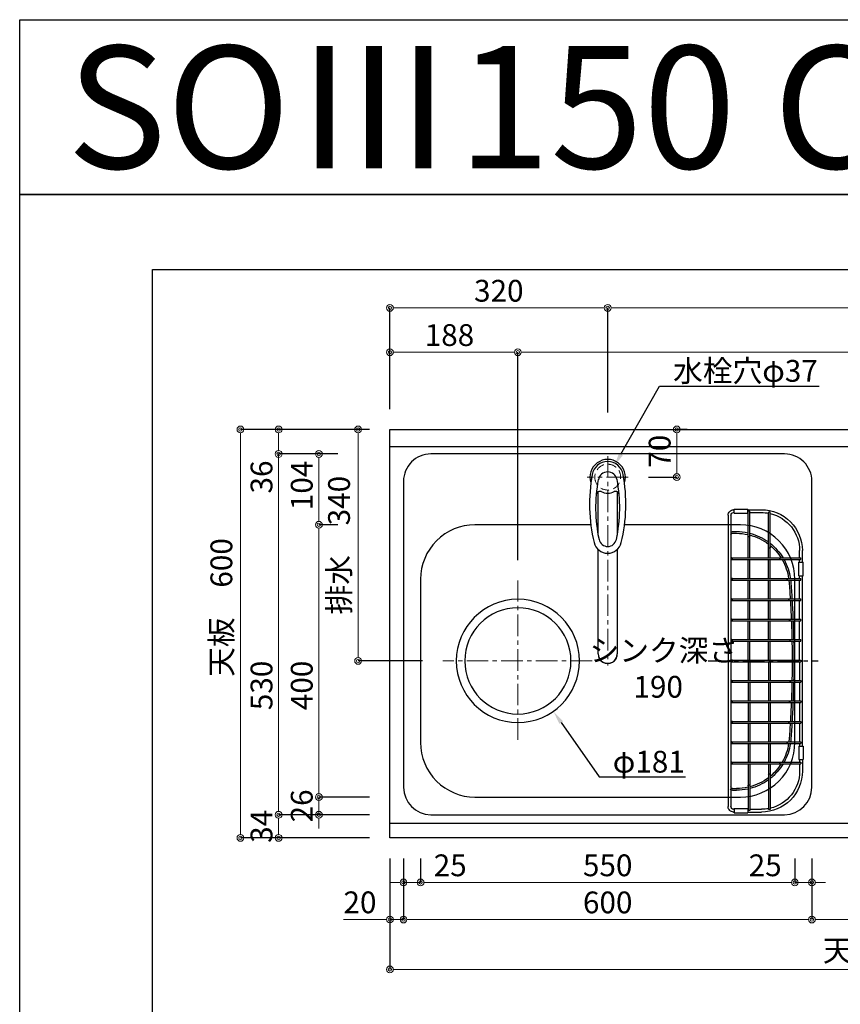
# Model space of a CAD drawing. Units: millimetres. Extents: x 0 to 4200, y 0 to 3227.
# Drawn here: x 0 to 1206, y 1781 to 3227 of the extents above; entities that cross this region are included whole.
import ezdxf
from ezdxf import colors
from ezdxf.entities.mleader import LeaderData, LeaderLine
from ezdxf.enums import TextEntityAlignment as Align
from ezdxf.math import Vec2, Vec3

# ---------------------------------------------------------------- set-up
doc = ezdxf.new("R2010")
doc.units = ezdxf.units.MM
doc.linetypes.add('CENTER', pattern=[50.8, 31.75, -6.35, 6.35, -6.35])
doc.linetypes.add('DASHED', pattern=[19.05, 12.7, -6.35])
doc.layers.get('0').update_dxf_attribs({"linetype": 'CONTINUOUS'})
doc.layers.get('DEFPOINTS').update_dxf_attribs({"color": 8, "linetype": 'CONTINUOUS'})
doc.layers.add('図面範囲', color=7, linetype='CONTINUOUS', plot=False)
for name, color, linetype in [('外形線', 3, 'CONTINUOUS'), ('外枠線', 54, 'CONTINUOUS'), ('文字', 3, 'CONTINUOUS')]:
    doc.layers.add(name, color=color, linetype=linetype)
for name, color, linetype, lineweight in [('寸法', 7, 'CONTINUOUS', 9), ('芯線', 8, 'CENTER', 9), ('隠れ線', 6, 'DASHED', 9)]:
    doc.layers.add(name, color=color, linetype=linetype, lineweight=lineweight)
doc.styles.add('16mm文字', font='txt', dxfattribs={"height": 16})
doc.styles.add('32mm文字', font='txt', dxfattribs={"height": 32})
doc.dimstyles.new('32mm寸法', dxfattribs={"dimtxt": 32, "dimasz": 10, "dimexe": 0, "dimexo": 30, "dimgap": 5, "dimtad": 1, "dimdsep": 46, "dimtxsty": '32mm文字', "dimblk": 'ORIGIN2', "dimcen": 5, "dimclrd": 256, "dimclrt": 256, "dimadec": 0, "dimazin": 0, "dimtfac": 1, "dimtmove": 0, "dimatfit": 3, "dimldrblk": 'OPEN30', "dimfxl": 1, "dimlwd": -1, "dimarcsym": 0})

# ---------------------------------------------------------------- blocks, each defined once
blk = doc.blocks.new('_Origin2')
at = {"color": 0, "linetype": 'ByBlock', "lineweight": -2}
blk.add_line((-0.5, 0), (-1, 0), dxfattribs=at)
for radius in [0.5, 0.25]:
    blk.add_circle((0, 0), radius, dxfattribs=at)
blk = doc.blocks.new('*D5')
at = {"layer": 'DEFPOINTS', "color": 0, "transparency": 16777216}
for p in [(497.3, 2625), (544, 2625), (622, 2285)]:
    blk.add_point(p, dxfattribs=at)
at = {"layer": '寸法', "color": 0, "lineweight": -2, "transparency": 16777216}
for p, q in [((514, 2625), (497.3, 2625)), ((592, 2285), (497.3, 2285))]:
    blk.add_line(p, q, dxfattribs=at)
at = {"layer": '寸法', "transparency": 16777216}
blk.add_line((497.3, 2295), (497.3, 2615), dxfattribs=at)
at = {"layer": '寸法', "transparency": 16777216, "xscale": 10, "yscale": 10, "zscale": 10}
for p, rotation in [((497.3, 2625), 90), ((497.3, 2285), 270)]:
    blk.add_blockref('_Origin2', p, dxfattribs=dict(at, rotation=rotation))
at = {"layer": '寸法', "transparency": 16777216, "insert": (473.4, 2455), "char_height": 32, "attachment_point": 5, "rotation": 90, "style": '32mm文字'}
blk.add_mtext('排水\u3000340', dxfattribs=at)
blk = doc.blocks.new('_Open30')
at = {"color": 0, "linetype": 'ByBlock', "lineweight": -2}
for p, q in [((-1, 0.27), (0, 0)), ((0, 0), (-1, -0.27)), ((0, 0), (-1, 0))]:
    blk.add_line(p, q, dxfattribs=at)
blk = doc.blocks.new('*D6')
at = {"layer": 'DEFPOINTS', "color": 0, "transparency": 16777216}
for p in [(380.5, 2059), (544, 2059), (544, 2025)]:
    blk.add_point(p, dxfattribs=at)
at = {"layer": '寸法', "color": 0, "lineweight": -2, "transparency": 16777216}
for p, q in [((514, 2059), (380.5, 2059)), ((514, 2025), (380.5, 2025))]:
    blk.add_line(p, q, dxfattribs=at)
at = {"layer": '寸法', "transparency": 16777216}
blk.add_line((380.5, 2035), (380.5, 2049), dxfattribs=at)
at = {"layer": '寸法', "transparency": 16777216, "xscale": 10, "yscale": 10, "zscale": 10}
for p, rotation in [((380.5, 2059), 90), ((380.5, 2025), 270)]:
    blk.add_blockref('_Origin2', p, dxfattribs=dict(at, rotation=rotation))
at = {"layer": '寸法', "transparency": 16777216, "insert": (359.5, 2042), "char_height": 32, "attachment_point": 5, "rotation": 90, "style": '32mm文字'}
blk.add_mtext('34', dxfattribs=at)
blk = doc.blocks.new('*D7')
at = {"layer": 'DEFPOINTS', "color": 0, "transparency": 16777216}
for p in [(380.5, 2589), (497.3, 2589), (544, 2059)]:
    blk.add_point(p, dxfattribs=at)
at = {"layer": '寸法', "color": 0, "lineweight": -2, "transparency": 16777216}
for p, q in [((467.3, 2589), (380.5, 2589)), ((514, 2059), (380.5, 2059))]:
    blk.add_line(p, q, dxfattribs=at)
at = {"layer": '寸法', "transparency": 16777216}
blk.add_line((380.5, 2069), (380.5, 2579), dxfattribs=at)
at = {"layer": '寸法', "transparency": 16777216, "xscale": 10, "yscale": 10, "zscale": 10}
for p, rotation in [((380.5, 2589), 90), ((380.5, 2059), 270)]:
    blk.add_blockref('_Origin2', p, dxfattribs=dict(at, rotation=rotation))
at = {"layer": '寸法', "transparency": 16777216, "insert": (359.5, 2249), "char_height": 32, "attachment_point": 5, "rotation": 90, "style": '32mm文字'}
blk.add_mtext('530', dxfattribs=at)
blk = doc.blocks.new('*D8')
at = {"layer": 'DEFPOINTS', "color": 0, "transparency": 16777216}
for p in [(380.5, 2625), (544, 2625), (497.3, 2589)]:
    blk.add_point(p, dxfattribs=at)
at = {"layer": '寸法', "color": 0, "lineweight": -2, "transparency": 16777216}
for p, q in [((514, 2625), (380.5, 2625)), ((467.3, 2589), (380.5, 2589))]:
    blk.add_line(p, q, dxfattribs=at)
at = {"layer": '寸法', "transparency": 16777216}
for p, q in [((380.5, 2615), (380.5, 2599)), ((380.5, 2589), (380.5, 2531.5))]:
    blk.add_line(p, q, dxfattribs=at)
at = {"layer": '寸法', "transparency": 16777216, "xscale": 10, "yscale": 10, "zscale": 10}
for p, rotation in [((380.5, 2625), 90), ((380.5, 2589), 270)]:
    blk.add_blockref('_Origin2', p, dxfattribs=dict(at, rotation=rotation))
at = {"layer": '寸法', "transparency": 16777216, "insert": (359.5, 2555.2), "char_height": 32, "attachment_point": 5, "rotation": 90, "style": '32mm文字'}
blk.add_mtext('36', dxfattribs=at)
blk = doc.blocks.new('*D9')
at = {"layer": 'DEFPOINTS', "color": 0, "transparency": 16777216}
for p in [(324.4, 2625), (544, 2625), (544, 2025)]:
    blk.add_point(p, dxfattribs=at)
at = {"layer": '寸法', "color": 0, "lineweight": -2, "transparency": 16777216}
for p, q in [((514, 2625), (324.4, 2625)), ((514, 2025), (324.4, 2025))]:
    blk.add_line(p, q, dxfattribs=at)
at = {"layer": '寸法', "transparency": 16777216}
blk.add_line((324.4, 2035), (324.4, 2615), dxfattribs=at)
at = {"layer": '寸法', "transparency": 16777216, "xscale": 10, "yscale": 10, "zscale": 10}
for p, rotation in [((324.4, 2625), 90), ((324.4, 2025), 270)]:
    blk.add_blockref('_Origin2', p, dxfattribs=dict(at, rotation=rotation))
at = {"layer": '寸法', "transparency": 16777216, "insert": (300.5, 2363.5), "char_height": 32, "attachment_point": 5, "rotation": 90, "style": '32mm文字'}
blk.add_mtext('天板\u3000600', dxfattribs=at)
blk = doc.blocks.new('*D54')
at = {"layer": 'DEFPOINTS', "color": 0, "transparency": 16777216}
for p in [(950.6, 2625), (965.5, 2625), (894, 2555)]:
    blk.add_point(p, dxfattribs=at)
at = {"layer": '寸法', "color": 0, "lineweight": -2, "transparency": 16777216}
for p, q in [((980.6, 2625), (965.5, 2625)), ((924, 2555), (965.5, 2555))]:
    blk.add_line(p, q, dxfattribs=at)
at = {"layer": '寸法', "transparency": 16777216}
blk.add_line((965.5, 2565), (965.5, 2615), dxfattribs=at)
at = {"layer": '寸法', "transparency": 16777216, "xscale": 10, "yscale": 10, "zscale": 10}
for p, rotation in [((965.5, 2625), 90), ((965.5, 2555), 270)]:
    blk.add_blockref('_Origin2', p, dxfattribs=dict(at, rotation=rotation))
at = {"layer": '寸法', "transparency": 16777216, "insert": (944.5, 2593), "char_height": 32, "attachment_point": 5, "rotation": 90, "style": '32mm文字'}
blk.add_mtext('70', dxfattribs=at)
blk = doc.blocks.new('*D59')
at = {"layer": 'DEFPOINTS', "color": 0, "transparency": 16777216}
for p in [(732, 2738.5), (544, 2625), (732, 2403)]:
    blk.add_point(p, dxfattribs=at)
at = {"layer": '寸法', "color": 0, "lineweight": -2, "transparency": 16777216}
for p, q in [((544, 2655), (544, 2738.5)), ((732, 2433), (732, 2738.5))]:
    blk.add_line(p, q, dxfattribs=at)
at = {"layer": '寸法', "transparency": 16777216}
blk.add_line((554, 2738.5), (722, 2738.5), dxfattribs=at)
at = {"layer": '寸法', "transparency": 16777216, "xscale": 10, "yscale": 10, "zscale": 10, "rotation": 180}
blk.add_blockref('_Origin2', (544, 2738.5), dxfattribs=at)
at = {"layer": '寸法', "transparency": 16777216, "xscale": 10, "yscale": 10, "zscale": 10}
blk.add_blockref('_Origin2', (732, 2738.5), dxfattribs=at)
at = {"layer": '寸法', "transparency": 16777216, "insert": (631.5, 2759.5), "char_height": 32, "attachment_point": 5, "style": '32mm文字'}
blk.add_mtext('188', dxfattribs=at)
blk = doc.blocks.new('*D60')
at = {"layer": 'DEFPOINTS', "color": 0, "transparency": 16777216}
for p in [(2044, 2738.5), (2044, 2625), (732, 2403)]:
    blk.add_point(p, dxfattribs=at)
at = {"layer": '寸法', "color": 0, "lineweight": -2, "transparency": 16777216}
for p, q in [((732, 2433), (732, 2738.5)), ((2044, 2655), (2044, 2738.5))]:
    blk.add_line(p, q, dxfattribs=at)
at = {"layer": '寸法', "transparency": 16777216}
blk.add_line((742, 2738.5), (2034, 2738.5), dxfattribs=at)
at = {"layer": '寸法', "transparency": 16777216, "xscale": 10, "yscale": 10, "zscale": 10, "rotation": 180}
blk.add_blockref('_Origin2', (732, 2738.5), dxfattribs=at)
at = {"layer": '寸法', "transparency": 16777216, "xscale": 10, "yscale": 10, "zscale": 10}
blk.add_blockref('_Origin2', (2044, 2738.5), dxfattribs=at)
at = {"layer": '寸法', "transparency": 16777216, "insert": (1453.9, 2762.3), "char_height": 32, "attachment_point": 5, "style": '32mm文字'}
blk.add_mtext('排水位置\u30001312', dxfattribs=at)
blk = doc.blocks.new('*D61')
at = {"layer": 'DEFPOINTS', "color": 0, "transparency": 16777216}
for p in [(864, 2803.6), (544, 2625), (864, 2620)]:
    blk.add_point(p, dxfattribs=at)
at = {"layer": '寸法', "color": 0, "lineweight": -2, "transparency": 16777216}
for p, q in [((544, 2655), (544, 2803.6)), ((864, 2650), (864, 2803.6))]:
    blk.add_line(p, q, dxfattribs=at)
at = {"layer": '寸法', "transparency": 16777216}
blk.add_line((554, 2803.6), (854, 2803.6), dxfattribs=at)
at = {"layer": '寸法', "transparency": 16777216, "xscale": 10, "yscale": 10, "zscale": 10, "rotation": 180}
blk.add_blockref('_Origin2', (544, 2803.6), dxfattribs=at)
at = {"layer": '寸法', "transparency": 16777216, "xscale": 10, "yscale": 10, "zscale": 10}
blk.add_blockref('_Origin2', (864, 2803.6), dxfattribs=at)
at = {"layer": '寸法', "transparency": 16777216, "insert": (704, 2824.6), "char_height": 32, "attachment_point": 5, "style": '32mm文字'}
blk.add_mtext('320', dxfattribs=at)
blk = doc.blocks.new('*D62')
at = {"layer": 'DEFPOINTS', "color": 0, "transparency": 16777216}
for p in [(2044, 2803.6), (864, 2620), (2044, 2625)]:
    blk.add_point(p, dxfattribs=at)
at = {"layer": '寸法', "color": 0, "lineweight": -2, "transparency": 16777216}
for p, q in [((864, 2650), (864, 2803.6)), ((2044, 2655), (2044, 2803.6))]:
    blk.add_line(p, q, dxfattribs=at)
at = {"layer": '寸法', "transparency": 16777216}
blk.add_line((874, 2803.6), (2034, 2803.6), dxfattribs=at)
at = {"layer": '寸法', "transparency": 16777216, "xscale": 10, "yscale": 10, "zscale": 10, "rotation": 180}
blk.add_blockref('_Origin2', (864, 2803.6), dxfattribs=at)
at = {"layer": '寸法', "transparency": 16777216, "xscale": 10, "yscale": 10, "zscale": 10}
blk.add_blockref('_Origin2', (2044, 2803.6), dxfattribs=at)
at = {"layer": '寸法', "transparency": 16777216, "insert": (1454, 2827.2), "char_height": 32, "attachment_point": 5, "style": '32mm文字'}
blk.add_mtext('水栓位置\u30001180', dxfattribs=at)
blk = doc.blocks.new('*D63')
at = {"layer": 'DEFPOINTS', "color": 0, "transparency": 16777216}
for p in [(544, 2025), (2044, 2025), (2044, 1831.8)]:
    blk.add_point(p, dxfattribs=at)
at = {"layer": '寸法', "color": 0, "lineweight": -2, "transparency": 16777216}
for p, q in [((544, 1995), (544, 1831.8)), ((2044, 1995), (2044, 1831.8))]:
    blk.add_line(p, q, dxfattribs=at)
at = {"layer": '寸法', "transparency": 16777216}
blk.add_line((554, 1831.8), (2034, 1831.8), dxfattribs=at)
at = {"layer": '寸法', "transparency": 16777216, "xscale": 10, "yscale": 10, "zscale": 10, "rotation": 180}
blk.add_blockref('_Origin2', (544, 1831.8), dxfattribs=at)
at = {"layer": '寸法', "transparency": 16777216, "xscale": 10, "yscale": 10, "zscale": 10}
blk.add_blockref('_Origin2', (2044, 1831.8), dxfattribs=at)
at = {"layer": '寸法', "transparency": 16777216, "insert": (1294, 1855.6), "char_height": 32, "attachment_point": 5, "style": '32mm文字'}
blk.add_mtext('天板\u30001500', dxfattribs=at)
blk = doc.blocks.new('*D66')
at = {"layer": 'DEFPOINTS', "color": 0, "transparency": 16777216}
for p in [(1164, 2025), (1446.5, 2025), (1446.5, 1905.2)]:
    blk.add_point(p, dxfattribs=at)
at = {"layer": '寸法', "color": 0, "lineweight": -2, "transparency": 16777216}
for p, q in [((1164, 1995), (1164, 1905.2)), ((1446.5, 1995), (1446.5, 1905.2))]:
    blk.add_line(p, q, dxfattribs=at)
at = {"layer": '寸法', "transparency": 16777216}
blk.add_line((1174, 1905.2), (1436.5, 1905.2), dxfattribs=at)
at = {"layer": '寸法', "transparency": 16777216, "xscale": 10, "yscale": 10, "zscale": 10, "rotation": 180}
blk.add_blockref('_Origin2', (1164, 1905.2), dxfattribs=at)
at = {"layer": '寸法', "transparency": 16777216, "xscale": 10, "yscale": 10, "zscale": 10}
blk.add_blockref('_Origin2', (1446.5, 1905.2), dxfattribs=at)
at = {"layer": '寸法', "transparency": 16777216, "insert": (1305.2, 1926.2), "char_height": 32, "attachment_point": 5, "style": '32mm文字'}
blk.add_mtext('282.5', dxfattribs=at)
blk = doc.blocks.new('*D67')
at = {"layer": 'DEFPOINTS', "color": 0, "transparency": 16777216}
for p in [(589, 2025), (1139, 2024.7), (1139, 1959.6)]:
    blk.add_point(p, dxfattribs=at)
at = {"layer": '寸法', "color": 0, "lineweight": -2, "transparency": 16777216}
for p, q in [((589, 1995), (589, 1959.6)), ((1139, 1994.7), (1139, 1959.6))]:
    blk.add_line(p, q, dxfattribs=at)
at = {"layer": '寸法', "transparency": 16777216}
blk.add_line((599, 1959.6), (1129, 1959.6), dxfattribs=at)
at = {"layer": '寸法', "transparency": 16777216, "xscale": 10, "yscale": 10, "zscale": 10, "rotation": 180}
blk.add_blockref('_Origin2', (589, 1959.6), dxfattribs=at)
at = {"layer": '寸法', "transparency": 16777216, "xscale": 10, "yscale": 10, "zscale": 10}
blk.add_blockref('_Origin2', (1139, 1959.6), dxfattribs=at)
at = {"layer": '寸法', "transparency": 16777216, "insert": (864, 1980.6), "char_height": 32, "attachment_point": 5, "style": '32mm文字'}
blk.add_mtext('550', dxfattribs=at)
blk = doc.blocks.new('*D68')
at = {"layer": 'DEFPOINTS', "color": 0, "transparency": 16777216}
for p in [(544, 2025), (564, 2025), (544, 1905.2)]:
    blk.add_point(p, dxfattribs=at)
at = {"layer": '寸法', "color": 0, "lineweight": -2, "transparency": 16777216}
for p, q in [((544, 1995), (544, 1905.2)), ((564, 1995), (564, 1905.2))]:
    blk.add_line(p, q, dxfattribs=at)
at = {"layer": '寸法', "transparency": 16777216}
for p, q in [((534, 1905.2), (476, 1905.2)), ((564, 1905.2), (544, 1905.2)), ((574, 1905.2), (584, 1905.2))]:
    blk.add_line(p, q, dxfattribs=at)
at = {"layer": '寸法', "transparency": 16777216, "xscale": 10, "yscale": 10, "zscale": 10}
blk.add_blockref('_Origin2', (544, 1905.2), dxfattribs=at)
at = {"layer": '寸法', "transparency": 16777216, "xscale": 10, "yscale": 10, "zscale": 10, "rotation": 180}
blk.add_blockref('_Origin2', (564, 1905.2), dxfattribs=at)
at = {"layer": '寸法', "transparency": 16777216, "insert": (500, 1926.2), "char_height": 32, "attachment_point": 5, "style": '32mm文字'}
blk.add_mtext('20', dxfattribs=at)
blk = doc.blocks.new('バスケット上')
at = {"color": 6, "linetype": 'Continuous'}
for p, q in [((-61.8, 218.3), (-59.3, 218.3)), ((-61.8, 166.9), (-61.8, 218.3)), ((-59.3, 166.9), (-59.3, 218.3)), ((-28.8, 222), (-49, 222)), ((-31.8, 218), (-49, 218)), ((-31.8, 219.9), (-29.3, 219.9)), ((-31.8, 183.4), (-31.8, 219.9)), ((-29.3, 183.4), (-29.3, 219.9)), ((-28.8, 218), (-29.3, 218)), ((-8.8, 223), (-28.8, 223)), ((-28.8, 217), (-28.8, 223)), ((-8.8, 217), (-28.8, 217)), ((-8.8, 217), (-8.8, 223)), ((-8, 222), (-8.8, 222)), ((-8, 218), (-8.8, 218)), ((-4, 214), (-4, -214)), ((0, 214), (0, -214)), ((-109, 145), (-109, 162)), ((-105, 151.3), (-105, 162)), ((-104, 145), (-110, 145)), ((-110, 125), (-110, 145)), ((-107, 148.8), (-107, 151.3)), ((-77.1, 151.3), (-107, 151.3)), ((-77.1, 148.8), (-107, 148.8)), ((-105, 145), (-105, 148.8)), ((-104, 125), (-104, 145)), ((-61.8, 151.3), (-61.8, 151.3)), ((-59.3, 151.3), (-59.3, 151.3)), ((-104, 125), (-110, 125)), ((-109, -125), (-109, 125)), ((-107, 118.8), (-107, 121.3)), ((-87.8, 121.3), (-107, 121.3)), ((-87.8, 118.8), (-107, 118.8)), ((-105, 121.3), (-105, 125)), ((-105, 91.3), (-105, 118.8)), ((-107, 88.8), (-107, 91.3)), ((-90, 91.3), (-107, 91.3)), ((-90, 88.8), (-107, 88.8)), ((-105, 61.3), (-105, 88.8)), ((-107, 58.8), (-107, 61.3)), ((-91.5, 61.3), (-107, 61.3)), ((-91.5, 58.8), (-107, 58.8)), ((-105, 31.3), (-105, 58.8)), ((-107, 28.8), (-107, 31.3)), ((-92.4, 31.3), (-107, 31.3)), ((-92.4, 28.8), (-107, 28.8)), ((-105, 1.2), (-105, 28.8)), ((-107, 1.2), (-107, -1.3)), ((-92.4, 1.2), (-107, 1.2)), ((-92.4, -1.3), (-107, -1.3)), ((-105, -1.3), (-105, -28.8)), ((-107, -28.8), (-107, -31.3)), ((-92.4, -28.8), (-107, -28.8)), ((-92.4, -31.3), (-107, -31.3)), ((-105, -31.3), (-105, -58.8)), ((-107, -58.8), (-107, -61.3)), ((-91.5, -58.8), (-107, -58.8)), ((-91.5, -61.3), (-107, -61.3)), ((-105, -61.3), (-105, -88.8)), ((-107, -88.8), (-107, -91.3)), ((-90, -88.8), (-107, -88.8)), ((-90, -91.3), (-107, -91.3)), ((-105, -91.3), (-105, -118.8)), ((-104, -125), (-110, -125)), ((-110, -125), (-110, -145)), ((-107, -118.8), (-107, -121.3)), ((-87.8, -118.8), (-107, -118.8)), ((-87.8, -121.3), (-107, -121.3)), ((-105, -121.3), (-105, -125)), ((-104, -125), (-104, -145)), ((-104, -145), (-110, -145)), ((-109, -145), (-109, -162)), ((-107, -148.8), (-107, -151.3)), ((-77.1, -148.8), (-107, -148.8)), ((-77.1, -151.3), (-107, -151.3)), ((-105, -145), (-105, -148.8)), ((-105, -151.3), (-105, -162)), ((-61.8, -151.3), (-61.8, -151.3)), ((-59.3, -151.3), (-59.3, -151.3)), ((-61.8, -166.9), (-61.8, -218.3)), ((-59.3, -166.9), (-59.3, -218.3)), ((-31.8, -183.4), (-31.8, -219.9)), ((-29.3, -183.4), (-29.3, -219.9)), ((-61.8, -218.3), (-59.3, -218.3)), ((-31.8, -218), (-49, -218)), ((-28.8, -222), (-49, -222)), ((-31.8, -219.9), (-29.3, -219.9)), ((-28.8, -218), (-29.3, -218)), ((-8.8, -217), (-28.8, -217)), ((-28.8, -217), (-28.8, -223)), ((-8.8, -223), (-28.8, -223)), ((-8.8, -217), (-8.8, -223)), ((-8, -218), (-8.8, -218)), ((-8, -222), (-8.8, -222))]:
    blk.add_line(p, q, dxfattribs=at)
at = {"color": 214, "linetype": 'Continuous'}
for p, q in [((-6.6, 190), (-12.2, 190)), ((-31.8, 151.3), (-31.8, 185)), ((-29.3, 151.3), (-29.3, 185.6)), ((-6.6, 187.5), (-12.2, 187.5)), ((-61.8, 151.3), (-61.8, 166.9)), ((-59.3, 151.3), (-59.3, 166.9)), ((-5.3, 151.3), (-77.1, 151.3)), ((-5.3, 148.8), (-77.1, 148.8)), ((-61.8, 121.3), (-61.8, 148.8)), ((-59.3, 121.3), (-59.3, 148.8)), ((-31.8, 121.3), (-31.8, 148.8)), ((-29.3, 121.3), (-29.3, 148.8)), ((-5.3, 118.8), (-89.3, 118.8)), ((-5.3, 121.3), (-89.1, 121.3)), ((-61.8, 91.3), (-61.8, 118.8)), ((-59.3, 91.3), (-59.3, 118.8)), ((-31.8, 91.3), (-31.8, 118.8)), ((-29.3, 91.3), (-29.3, 118.8)), ((-5.3, 88.8), (-91.4, 88.8)), ((-5.3, 91.3), (-91.2, 91.3)), ((-61.8, 61.3), (-61.8, 88.8)), ((-59.3, 61.3), (-59.3, 88.8)), ((-31.8, 61.3), (-31.8, 88.8)), ((-29.3, 61.3), (-29.3, 88.8)), ((-5.3, 58.8), (-92.8, 58.8)), ((-5.3, 61.3), (-92.7, 61.3)), ((-61.8, 31.3), (-61.8, 58.8)), ((-59.3, 31.3), (-59.3, 58.8)), ((-31.8, 31.3), (-31.8, 58.8)), ((-29.3, 31.3), (-29.3, 58.8)), ((-5.3, 31.3), (-93.7, 31.3)), ((-5.3, 28.8), (-93.7, 28.8)), ((-61.8, 1.2), (-61.8, 28.8)), ((-59.3, 1.2), (-59.3, 28.8)), ((-59.3, 1.2), (-59.3, 28.8)), ((-31.8, 1.2), (-31.8, 28.8)), ((-29.3, 1.2), (-29.3, 28.8)), ((-5.3, 1.2), (-92.4, 1.2)), ((-5.3, -1.3), (-92.4, -1.3)), ((-61.8, -1.3), (-61.8, -28.8)), ((-59.3, -1.3), (-59.3, -28.8)), ((-59.3, -1.3), (-59.3, -28.8)), ((-31.8, -1.3), (-31.8, -28.8)), ((-29.3, -1.3), (-29.3, -28.8)), ((-5.3, -28.8), (-92.4, -28.8)), ((-5.3, -31.3), (-92.4, -31.3)), ((-61.8, -31.3), (-61.8, -58.8)), ((-59.3, -31.3), (-59.3, -58.8)), ((-31.8, -31.3), (-31.8, -58.8)), ((-29.3, -31.3), (-29.3, -58.8)), ((-5.3, -58.8), (-92.4, -58.8)), ((-5.3, -61.3), (-92.4, -61.3)), ((-61.8, -61.3), (-61.8, -88.8)), ((-59.3, -61.3), (-59.3, -88.8)), ((-31.8, -61.3), (-31.8, -88.8)), ((-29.3, -61.3), (-29.3, -88.8)), ((-5.3, -88.8), (-92.4, -88.8)), ((-5.3, -91.3), (-92.4, -91.3)), ((-61.8, -91.3), (-61.8, -118.8)), ((-59.3, -91.3), (-59.3, -118.8)), ((-31.8, -91.3), (-31.8, -118.8)), ((-29.3, -91.3), (-29.3, -118.8)), ((-5.3, -118.8), (-92.4, -118.8)), ((-5.3, -121.3), (-92.4, -121.3)), ((-61.8, -121.3), (-61.8, -148.8)), ((-59.3, -121.3), (-59.3, -148.8)), ((-31.8, -121.3), (-31.8, -148.8)), ((-29.3, -121.3), (-29.3, -148.8)), ((-5.3, -148.8), (-79.3, -148.8)), ((-5.3, -151.3), (-79.3, -151.3)), ((-61.8, -151.3), (-61.8, -166.9)), ((-59.3, -151.3), (-59.3, -166.9)), ((-31.8, -151.3), (-31.8, -183.4)), ((-29.3, -151.3), (-29.3, -183.4)), ((-6.6, -187.5), (-12.2, -187.5)), ((-6.6, -190), (-12.2, -190))]:
    blk.add_line(p, q, dxfattribs=at)
at = {"color": 214, "linetype": 'CENTER'}
blk.add_line((29.2, 0), (-132.1, 0), dxfattribs=at)
at = {"color": 214, "linetype": 'Continuous'}
for centre in [(-5.3, 150), (-5.3, 120), (-5.3, 90), (-5.3, 60), (-5.3, 30), (-5.3, 0), (-5.3, -30), (-5.3, -60), (-5.3, -90), (-5.3, -120), (-5.3, -150)]:
    blk.add_circle(centre, 1.25, dxfattribs=at)
at = {"color": 6, "linetype": 'Continuous'}
for centre, radius, start, end in [((-49, 162), 60, 90, 180.0201), ((-49, 162), 56, 90, 100.5468), ((-8, 214), 8, 0, 90.0328), ((-8, 214), 4, 0, 90.0464), ((-49, 162), 56, 103.1607, 180.0208), ((-30.5, 183.4), 1.25, 180, 0), ((-60.5, 166.9), 1.25, 179.9988, 359.9988), ((-77.1, 150), 1.25, 270, 90), ((-87.8, 120), 1.25, 270, 90), ((-90, 90), 1.25, 270, 90), ((-91.5, 60), 1.25, 270, 90), ((-92.4, 30), 1.25, 270, 90), ((-92.4, 0), 1.25, 270, 90), ((-92.4, -30), 1.25, 270, 90), ((-91.5, -60), 1.25, 270, 90), ((-90, -90), 1.25, 270, 90), ((-87.8, -120), 1.25, 270, 90), ((-77.1, -150), 1.25, 270, 90), ((-49, -162), 60, 179.9799, 270), ((-49, -162), 56, 179.9792, 256.8393), ((-60.5, -166.9), 1.25, 0.0012, 180.0012), ((-30.5, -183.4), 1.25, 360, 180), ((-8, -214), 4, 269.9536, 0), ((-8, -214), 8, 269.9672, 0), ((-49, -162), 56, 259.4532, 270)]:
    blk.add_arc(centre, radius, start, end, dxfattribs=at)
at = {"color": 214, "linetype": 'Continuous'}
for centre, radius, start, end in [((-12.2, 110), 80, 90, 102.2858), ((-6.5, 185), 5, 60, 90.576), ((-12.2, 110), 80, 104.125, 126.0012), ((-12.2, 110), 77.5, 104.5906, 127.3559), ((-12.2, 110), 77.5, 90, 102.6886), ((-6.5, 185), 2.5, 0, 90.576), ((-12.2, 110), 80, 128.247, 148.9606), ((-12.2, 110), 77.5, 129.719, 147.8417), ((-12.2, 110), 80, 151.0283, 171.9158), ((-12.2, 110), 77.5, 149.9998, 171.6532), ((1401.5, 0), 1498, 175.5421, 176.5077), ((-12.2, 110), 80, 173.7206, 175.5509), ((1401.5, 0), 1495.5, 175.5509, 176.5019), ((-12.2, 110), 77.5, 173.5171, 175.5509), ((1401.5, 0), 1498, 176.6035, 177.6567), ((1401.5, 0), 1495.5, 176.5978, 177.6527), ((1401.5, 0), 1498, 177.7524, 178.8047), ((1401.5, 0), 1495.5, 177.7486, 178.8027), ((1401.5, 0), 1498, 178.9003, 179.9522), ((1401.5, 0), 1495.5, 178.8985, 179.9521), ((1401.5, 0), 1498, 180.0478, 181.0997), ((1401.5, 0), 1495.5, 180.0479, 181.1015), ((1401.5, 0), 1498, 181.1953, 182.2476), ((1401.5, 0), 1495.5, 181.1973, 182.2514), ((1401.5, 0), 1498, 182.3433, 183.3965), ((1401.5, 0), 1495.5, 182.3473, 183.4022), ((1401.5, 0), 1498, 183.4923, 184.4579), ((1401.5, 0), 1495.5, 183.4981, 184.4491), ((-12.2, -110), 80, 184.4491, 186.2794), ((-12.2, -110), 80, 188.0842, 208.9717), ((-12.2, -110), 77.5, 184.4491, 186.4829), ((-12.2, -110), 77.5, 188.3468, 210.0002), ((-12.2, -110), 80, 211.0394, 231.753), ((-12.2, -110), 77.5, 212.1583, 230.281), ((-12.2, -110), 77.5, 232.6441, 255.4094), ((-12.2, -110), 80, 233.9988, 255.875), ((-12.2, -110), 77.5, 257.3114, 270), ((-6.5, -185), 2.5, 269.424, 0), ((-12.2, -110), 80, 257.7142, 270), ((-6.5, -185), 5, 269.424, 300), ((-6.5, -185), 5, 300.6638, 316.7397)]:
    blk.add_arc(centre, radius, start, end, dxfattribs=at)
blk = doc.blocks.new('シンク上')
at = {"color": 4}
for radius in [90.5, 78]:
    blk.add_circle((132, -270), radius, dxfattribs=at)
at = {"layer": '外形線', "color": 4}
blk.add_lwpolyline([(-260, 34), (260, 34, -0.414214), (300, -6), (300, -455.5, -0.405222), (260, -496), (-260, -496, -0.405222), (-300, -455.5), (-300, -6, -0.414214)], format="xyb", close=True, dxfattribs=at)
blk.add_lwpolyline([(24.7, -70), (195, -70, -0.414214), (275, -150), (275, -390, -0.414214), (195, -470), (-195, -470, -0.414214), (-275, -390), (-275, -150, -0.414214), (-195, -70), (-24.7, -70)], format="xyb", dxfattribs=at)
at = {"layer": '芯線', "linetype": 'CENTER'}
for p, q in [((132, -386), (132, -152)), ((23, -270), (242, -270))]:
    blk.add_line(p, q, dxfattribs=at)
at = {"layer": '隠れ線', "linetype": 'DASHED'}
blk.add_circle((0, 0), 19, dxfattribs=at)
blk = doc.blocks.new('*D91')
at = {"layer": 'DEFPOINTS', "color": 0, "transparency": 16777216}
for p in [(439.6, 2485), (497.3, 2485), (544, 2085)]:
    blk.add_point(p, dxfattribs=at)
at = {"layer": '寸法', "color": 0, "lineweight": -2, "transparency": 16777216}
for p, q in [((467.3, 2485), (439.6, 2485)), ((514, 2085), (439.6, 2085))]:
    blk.add_line(p, q, dxfattribs=at)
at = {"layer": '寸法', "transparency": 16777216}
blk.add_line((439.6, 2095), (439.6, 2475), dxfattribs=at)
at = {"layer": '寸法', "transparency": 16777216, "xscale": 10, "yscale": 10, "zscale": 10}
for p, rotation in [((439.6, 2485), 90), ((439.6, 2085), 270)]:
    blk.add_blockref('_Origin2', p, dxfattribs=dict(at, rotation=rotation))
at = {"layer": '寸法', "transparency": 16777216, "insert": (418.6, 2249), "char_height": 32, "attachment_point": 5, "rotation": 90, "style": '32mm文字'}
blk.add_mtext('400', dxfattribs=at)
blk = doc.blocks.new('*D92')
at = {"layer": 'DEFPOINTS', "color": 0, "transparency": 16777216}
for p in [(439.6, 2085), (544, 2085), (544, 2059)]:
    blk.add_point(p, dxfattribs=at)
at = {"layer": '寸法', "transparency": 16777216}
for p, q in [((439.6, 2095), (439.6, 2105)), ((439.6, 2059), (439.6, 2085)), ((439.6, 2049), (439.6, 2039))]:
    blk.add_line(p, q, dxfattribs=at)
at = {"layer": '寸法', "color": 0, "lineweight": -2, "transparency": 16777216}
for p, q in [((514, 2085), (439.6, 2085)), ((514, 2059), (439.6, 2059))]:
    blk.add_line(p, q, dxfattribs=at)
at = {"layer": '寸法', "transparency": 16777216, "xscale": 10, "yscale": 10, "zscale": 10}
for p, rotation in [((439.6, 2085), 270), ((439.6, 2059), 90)]:
    blk.add_blockref('_Origin2', p, dxfattribs=dict(at, rotation=rotation))
at = {"layer": '寸法', "transparency": 16777216, "insert": (418.6, 2072), "char_height": 32, "attachment_point": 5, "rotation": 90, "style": '32mm文字'}
blk.add_mtext('26', dxfattribs=at)
blk = doc.blocks.new('*D93')
at = {"layer": 'DEFPOINTS', "color": 0, "transparency": 16777216}
for p in [(439.6, 2589), (497.3, 2589), (497.3, 2485)]:
    blk.add_point(p, dxfattribs=at)
at = {"layer": '寸法', "color": 0, "lineweight": -2, "transparency": 16777216}
for p, q in [((467.3, 2589), (439.6, 2589)), ((467.3, 2485), (439.6, 2485))]:
    blk.add_line(p, q, dxfattribs=at)
at = {"layer": '寸法', "transparency": 16777216}
blk.add_line((439.6, 2495), (439.6, 2579), dxfattribs=at)
at = {"layer": '寸法', "transparency": 16777216, "xscale": 10, "yscale": 10, "zscale": 10}
for p, rotation in [((439.6, 2589), 90), ((439.6, 2485), 270)]:
    blk.add_blockref('_Origin2', p, dxfattribs=dict(at, rotation=rotation))
at = {"layer": '寸法', "transparency": 16777216, "insert": (418.6, 2542.8), "char_height": 32, "attachment_point": 5, "rotation": 90, "style": '32mm文字'}
blk.add_mtext('104', dxfattribs=at)
blk = doc.blocks.new('*D94')
at = {"layer": 'DEFPOINTS', "color": 0, "transparency": 16777216}
for p in [(564, 2025), (589, 2025), (564, 1959.6)]:
    blk.add_point(p, dxfattribs=at)
at = {"layer": '寸法', "color": 0, "lineweight": -2, "transparency": 16777216}
for p, q in [((564, 1995), (564, 1959.6)), ((589, 1995), (589, 1959.6))]:
    blk.add_line(p, q, dxfattribs=at)
at = {"layer": '寸法', "transparency": 16777216}
for p, q in [((554, 1959.6), (544, 1959.6)), ((564, 1959.6), (589, 1959.6)), ((599, 1959.6), (656.2, 1959.6))]:
    blk.add_line(p, q, dxfattribs=at)
at = {"layer": '寸法', "transparency": 16777216, "xscale": 10, "yscale": 10, "zscale": 10}
blk.add_blockref('_Origin2', (564, 1959.6), dxfattribs=at)
at = {"layer": '寸法', "transparency": 16777216, "xscale": 10, "yscale": 10, "zscale": 10, "rotation": 180}
blk.add_blockref('_Origin2', (589, 1959.6), dxfattribs=at)
at = {"layer": '寸法', "transparency": 16777216, "insert": (632.6, 1980.6), "char_height": 32, "attachment_point": 5, "style": '32mm文字'}
blk.add_mtext('25', dxfattribs=at)
blk = doc.blocks.new('*D95')
at = {"layer": 'DEFPOINTS', "color": 0, "transparency": 16777216}
for p in [(1164, 2025), (1139, 2024.7), (1139, 1959.6)]:
    blk.add_point(p, dxfattribs=at)
at = {"layer": '寸法', "color": 0, "lineweight": -2, "transparency": 16777216}
for p, q in [((1139, 1994.7), (1139, 1959.6)), ((1164, 1995), (1164, 1959.6))]:
    blk.add_line(p, q, dxfattribs=at)
at = {"layer": '寸法', "transparency": 16777216}
for p, q in [((1129, 1959.6), (1071.8, 1959.6)), ((1164, 1959.6), (1139, 1959.6)), ((1174, 1959.6), (1184, 1959.6))]:
    blk.add_line(p, q, dxfattribs=at)
at = {"layer": '寸法', "transparency": 16777216, "xscale": 10, "yscale": 10, "zscale": 10}
blk.add_blockref('_Origin2', (1139, 1959.6), dxfattribs=at)
at = {"layer": '寸法', "transparency": 16777216, "xscale": 10, "yscale": 10, "zscale": 10, "rotation": 180}
blk.add_blockref('_Origin2', (1164, 1959.6), dxfattribs=at)
at = {"layer": '寸法', "transparency": 16777216, "insert": (1095.4, 1980.6), "char_height": 32, "attachment_point": 5, "style": '32mm文字'}
blk.add_mtext('25', dxfattribs=at)
blk = doc.blocks.new('*D96')
at = {"layer": 'DEFPOINTS', "color": 0, "transparency": 16777216}
for p in [(564, 2025), (1164, 2025), (1164, 1905.1)]:
    blk.add_point(p, dxfattribs=at)
at = {"layer": '寸法', "color": 0, "lineweight": -2, "transparency": 16777216}
for p, q in [((564, 1995), (564, 1905.1)), ((1164, 1995), (1164, 1905.1))]:
    blk.add_line(p, q, dxfattribs=at)
at = {"layer": '寸法', "transparency": 16777216}
blk.add_line((574, 1905.1), (1154, 1905.1), dxfattribs=at)
at = {"layer": '寸法', "transparency": 16777216, "xscale": 10, "yscale": 10, "zscale": 10, "rotation": 180}
blk.add_blockref('_Origin2', (564, 1905.1), dxfattribs=at)
at = {"layer": '寸法', "transparency": 16777216, "xscale": 10, "yscale": 10, "zscale": 10}
blk.add_blockref('_Origin2', (1164, 1905.1), dxfattribs=at)
at = {"layer": '寸法', "transparency": 16777216, "insert": (864, 1926.1), "char_height": 32, "attachment_point": 5, "style": '32mm文字'}
blk.add_mtext('600', dxfattribs=at)
blk = doc.blocks.new('KM5011T 上面')
at = {"layer": '外形線', "color": 2, "linetype": 'Continuous', "lineweight": 25}
for p, q in [((-14, -85.2), (-14, -21.4)), ((14, -21.4), (14, -85.2)), ((-14, -259.6), (-14, -106.4)), ((14, -106.4), (14, -259.6))]:
    blk.add_line(p, q, dxfattribs=at)
for centre, radius, start, end in [((0, 0), 26, 341.4858, 198.5142), ((0, -259.9), 14, 178.7487, 1.2513)]:
    blk.add_arc(centre, radius, start, end, dxfattribs=at)
at = {"layer": '外形線', "color": 2}
for centre, radius, start, end in [((0, -0.2), 23.1, 10.4823, 169.5177), ((213.3, -39.7), 240, 169.5177, 193.6214), ((0, -6.4), 14, 10.8431, 169.1569), ((-213.3, -39.7), 240, 346.3786, 10.4823), ((202.3, -45.1), 220, 169.1568, 192.2161), ((-202.3, -45.1), 220, 347.7839, 10.8432), ((-11.8, -25.9), 5, 65.3064, 174.8789), ((0, -0.2), 23.3, 245.3064, 294.6936), ((11.8, -25.9), 5, 5.1211, 114.6936), ((0, -91.4), 20.5, 193.6214, 346.3786), ((0, -88.9), 13, 192.2161, 347.7839)]:
    blk.add_arc(centre, radius, start, end, dxfattribs=at)
at = {"layer": '外形線', "color": 7, "linetype": 'Continuous'}
blk.add_arc((-212.1, -35.1), 240, 345.1486260417684, 345.1486278502985, dxfattribs=at)
at = {"layer": '外形線', "color": 2, "linetype": 'Continuous', "lineweight": 25}
blk.add_ellipse((0, -259.6), major_axis=(14, 0), ratio=0.994522, start_param=3.141593, end_param=6.283185, dxfattribs=at)
at = {"layer": '芯線', "lineweight": 13}
blk.add_line((0, 31), (0, -276.5), dxfattribs=at)
at = {"layer": '芯線'}
blk.add_line((30, 0), (-30, 0), dxfattribs=at)
blk.add_line((30, 0), (-30, 0), dxfattribs=at)

msp = doc.modelspace()

# ---------------------------------------------------------------- linework, layer by layer
for p, q in [((544, 2599.998), (2044, 2599.998)), ((2044, 2045.998), (544, 2045.998))]:
    msp.add_line(p, q)
msp.add_lwpolyline([(2044, 2024.998), (544, 2024.998), (544, 2624.998), (2044, 2624.998)], close=True)
at = {"layer": 'DEFPOINTS'}
msp.add_lwpolyline([(2100, 2970), (0, 2970), (0, 3226.949), (2100, 3226.949)], close=True, dxfattribs=at)
at = {"layer": '図面範囲'}
msp.add_lwpolyline([(0, 2970), (4200, 2970), (4200, 0), (0, 0)], close=True, dxfattribs=at)
at = {"layer": '外枠線', "color": 54}
msp.add_lwpolyline([(195, 110), (195, 2860), (4005, 2860), (4005, 110)], close=True, dxfattribs=at)

# ---------------------------------------------------------------- block references
at = {"xscale": -1}
for name, p in [('シンク上', (863.997, 2555.003)), ('バスケット上', (1041.003, 2284.998))]:
    msp.add_blockref(name, p, dxfattribs=at)
at = {"layer": '外形線'}
msp.add_blockref('KM5011T 上面', (863.997, 2555.003), dxfattribs=at)

# ---------------------------------------------------------------- texts
at = {"insert": (837.372, 2316.327), "char_height": 32, "attachment_point": 1, "style": '32mm文字'}
msp.add_mtext_dynamic_manual_height_columns('シンク深さ\\P\\pxqc;190', width=201.73706, gutter_width=160, heights=[0], dxfattribs=at)
at = {"layer": '文字', "linetype": 'Continuous', "style": '16mm文字'}
msp.add_text('SOⅢ150 C2 IH2 L', height=180, dxfattribs=at).set_placement((1050, 3098.474), align=Align.MIDDLE_CENTER)

# ---------------------------------------------------------------- dimensions: what is measured, and where the dimension line sits
at = {"layer": '寸法'}
for base, p1, p2, text, picture, middle in [((2044, 2803.557), (863.997, 2620.022), (2044, 2624.998), '水栓位置\u3000<>', '*D62', (1453.999, 2803.557)), ((2044, 2738.478), (732, 2403.022), (2044, 2624.998), '排水位置\u3000<>', '*D60', (1453.854, 2738.478)), ((2044, 1831.766), (544, 2024.998), (2044, 2024.998), '天板\u3000<>', '*D63', (1294, 1831.766))]:
    dim = msp.add_linear_dim(base=base, p1=p1, p2=p2, text=text, dimstyle='32mm寸法', dxfattribs=at)
    dim.commit()
    dim.dimension.update_dxf_attribs({"geometry": picture, "text_midpoint": middle, "dimtype": 160})
for base, p1, p2, picture, middle in [((863.997, 2803.557), (544, 2624.998), (863.997, 2620.022), '*D61', (703.999, 2803.557)), ((732, 2738.478), (544, 2624.998), (732, 2403.022), '*D59', (631.5, 2738.478)), ((544, 1905.166), (564, 2024.998), (544, 2024.998), '*D68', (499.995, 1905.166)), ((564, 1959.601), (589, 2024.998), (564, 2024.998), '*D94', (632.599, 1959.601)), ((1164, 1905.108), (564, 2024.998), (1164, 2024.998), '*D96', (864, 1905.108)), ((1139, 1959.601), (589, 2024.998), (1139, 2024.654), '*D67', (864, 1959.601)), ((1139, 1959.601), (1164, 2024.998), (1139, 2024.654), '*D95', (1095.401, 1959.601))]:
    dim = msp.add_linear_dim(base=base, p1=p1, p2=p2, dimstyle='32mm寸法', dxfattribs=at)
    dim.commit()
    dim.dimension.update_dxf_attribs({"geometry": picture, "text_midpoint": middle, "dimtype": 160})
for base, p1, text, picture, middle in [((324.357, 2624.998), (544, 2024.998), '天板\u3000<>', '*D9', (324.357, 2363.534)), ((497.262, 2624.998), (622.036, 2284.998), '排水\u3000<>', '*D5', (497.262, 2454.998))]:
    dim = msp.add_linear_dim(base=base, p1=p1, p2=(544, 2624.998), angle=90, text=text, dimstyle='32mm寸法', dxfattribs=at)
    dim.commit()
    dim.dimension.update_dxf_attribs({"geometry": picture, "text_midpoint": middle, "dimtype": 160})
for base, p1, p2, picture, middle in [((380.539, 2624.998), (497.262, 2588.998), (544, 2624.998), '*D8', (380.539, 2555.237)), ((965.4996, 2624.9982), (893.9974, 2555.0031), (950.6263, 2624.9982), '*D54', (965.4996, 2592.9599)), ((380.539, 2588.998), (544, 2058.998), (497.262, 2588.998), '*D7', (380.539, 2248.998)), ((439.622, 2588.998), (497.262, 2484.998), (497.262, 2588.998), '*D93', (439.622, 2542.799)), ((439.622, 2484.998), (544, 2084.998), (497.262, 2484.998), '*D91', (439.622, 2248.998)), ((439.622, 2084.998), (544, 2058.998), (544, 2084.998), '*D92', (439.622, 2071.998)), ((380.539, 2058.998), (544, 2024.998), (544, 2058.998), '*D6', (380.539, 2041.998))]:
    dim = msp.add_linear_dim(base=base, p1=p1, p2=p2, angle=90, dimstyle='32mm寸法', dxfattribs=at)
    dim.commit()
    dim.dimension.update_dxf_attribs({"geometry": picture, "text_midpoint": middle, "dimtype": 160})
dim = msp.add_linear_dim(base=(1446.496, 1905.166), p1=(1164, 2024.998), p2=(1446.496, 2024.998), dimstyle='32mm寸法', override={"dimtmove": 0}, dxfattribs=at)
dim.commit()
dim.dimension.update_dxf_attribs({"geometry": '*D66', "text_midpoint": (1305.248, 1926.166)})

# ---------------------------------------------------------------- leaders
ml = msp.add_multileader_mtext('Standard', dxfattribs=at)
ml.set_content('水栓穴φ37', color=256, style='32mm文字')
ml.set_leader_properties(color=256)
ml.build(insert=Vec2(0, 0))
ml.multileader.update_dxf_attribs({"text_left_attachment_type": 6, "text_right_attachment_type": 6, "dogleg_length": 15, "arrow_head_size": 20})
ctx = ml.context
ctx.base_point, ctx.char_height, ctx.arrow_head_size, ctx.landing_gap_size, ctx.plane_origin = Vec3(955.153, 2688.665), 32, 20, 5, Vec3(433.106, 2725.38)
ctx.left_attachment, ctx.right_attachment = 6, 6
notes = []
notes.append((ctx, [(1, (1, 1, 0), (940.153, 2688.665), (1, 0), 15, [(0, [(873.669, 2571.357)], 0, [])])]))
ctx.mtext.insert, ctx.mtext.width, ctx.mtext.defined_height, ctx.mtext.flow_direction = Vec3(960.153, 2727.065), 221.35103, 52.359, 5
ml = msp.add_multileader_mtext('Standard', dxfattribs=at)
ml.set_content('φ181', color=256, style='32mm文字')
ml.set_leader_properties(color=256)
ml.build(insert=Vec2(0, 0))
ml.multileader.update_dxf_attribs({"text_left_attachment_type": 5, "text_right_attachment_type": 5, "dogleg_length": 15, "arrow_head_size": 20})
ctx = ml.context
ctx.base_point, ctx.char_height, ctx.arrow_head_size, ctx.landing_gap_size, ctx.plane_origin = Vec3(866.423, 2114.534), 32, 20, 5, Vec3(344.376, 2182.643)
ctx.left_attachment, ctx.right_attachment = 5, 5
notes.append((ctx, [(1, (1, 1, 0), (851.423, 2114.534), (1, 0), 15, [(0, [(784.255, 2210.783)], 0, [])])]))
ctx.mtext.insert, ctx.mtext.width, ctx.mtext.defined_height, ctx.mtext.flow_direction = Vec3(871.423, 2152.934), 117.4485, 52.456, 5
for ctx, leaders in notes:
    for number, flags, end, landing, length, lines in leaders:
        leader = LeaderData()
        leader.index, (leader.has_last_leader_line, leader.has_dogleg_vector, leader.attachment_direction) = number, flags
        leader.last_leader_point, leader.dogleg_vector, leader.dogleg_length = Vec3(end), Vec3(landing), length
        for number, points, colour, breaks in lines:
            line = LeaderLine()
            line.index, line.vertices, line.color, line.breaks = number, Vec3.list(points), colors.encode_raw_color(colour), breaks
            leader.lines.append(line)
        ctx.leaders.append(leader)

doc.saveas('drawing.dxf')
